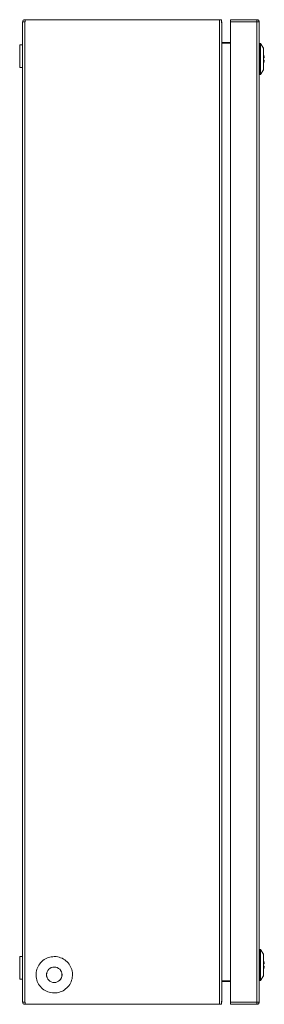
# Model space of a CAD drawing. Units: millimetres. Extents: x 6815 to 10597, y -1300 to 1207.
# Drawn here: x 7231 to 7355, y -945 to -445 of the extents above; entities that cross this region are included whole.
import ezdxf

# ---------------------------------------------------------------- set-up
doc = ezdxf.new("R2010")
doc.units = ezdxf.units.MM

msp = doc.modelspace()

# ---------------------------------------------------------------- linework, layer by layer
at = {"color": 7, "linetype": 'Continuous', "lineweight": 15}
for p, q in [((7232.44, -944.28), (7232.44, -446.48)), ((7233.54, -446.48), (7232.44, -446.48)), ((7233.54, -445.38), (7233.73, -445.38)), ((7233.54, -446.38), (7233.73, -446.38)), ((7233.54, -944.28), (7233.54, -446.48)), ((7233.73, -446.48), (7233.54, -446.48)), ((7233.73, -445.38), (7233.73, -446.48)), ((7332.38, -445.38), (7233.73, -445.38)), ((7332.38, -945.38), (7332.38, -445.38)), ((7333.31, -445.38), (7332.38, -445.38)), ((7333.31, -446.88), (7333.31, -445.38)), ((7333.31, -446.48), (7333.48, -446.48)), ((7333.48, -446.48), (7333.48, -446.93)), ((7333.48, -943.82), (7333.48, -446.93)), ((7351.28, -445.38), (7337.98, -445.38)), ((7337.98, -445.38), (7337.98, -446.48)), ((7337.98, -446.48), (7337.98, -944.28)), ((7337.98, -446.48), (7351.38, -446.48)), ((7351.28, -445.38), (7351.38, -445.38)), ((7351.38, -445.38), (7351.38, -446.38)), ((7351.38, -446.48), (7351.38, -944.28)), ((7352.48, -446.48), (7351.38, -446.48)), ((7352.48, -944.28), (7352.48, -446.48)), ((7352.48, -446.48), (7352.48, -446.48)), ((7232.44, -458.13), (7230.94, -458.13)), ((7230.94, -458.13), (7230.94, -463.88)), ((7333.58, -456.95), (7333.58, -933.81)), ((7334.03, -457.38), (7333.58, -456.95)), ((7333.6, -456.96), (7334.03, -456.96)), ((7334.03, -457.38), (7334.03, -456.96)), ((7334.03, -456.96), (7337.98, -456.96)), ((7337.98, -457.38), (7334.03, -457.38)), ((7352.68, -457.48), (7352.48, -457.7)), ((7353.18, -457.48), (7352.68, -457.48)), ((7352.68, -473.27), (7352.68, -457.48)), ((7354.73, -459.87), (7353.18, -457.48)), ((7353.18, -473.27), (7353.18, -457.48)), ((7354.73, -470.89), (7354.73, -459.87)), ((7230.94, -463.88), (7230.94, -469.63)), ((7355.11, -464.78), (7355.11, -464.28)), ((7230.94, -469.63), (7232.44, -469.63)), ((7355.11, -465.98), (7354.73, -465.98)), ((7355.11, -466.48), (7355.11, -465.98)), ((7352.48, -473.06), (7352.68, -473.27)), ((7352.68, -473.27), (7353.18, -473.27)), ((7353.18, -473.27), (7354.73, -470.89)), ((7352.68, -917.48), (7352.48, -917.7)), ((7353.18, -917.48), (7352.68, -917.48)), ((7352.68, -933.27), (7352.68, -917.48)), ((7354.73, -919.87), (7353.18, -917.48)), ((7353.18, -933.27), (7353.18, -917.48)), ((7354.73, -930.89), (7354.73, -919.87)), ((7232.44, -921.13), (7230.94, -921.13)), ((7230.94, -921.13), (7230.94, -932.63)), ((7355.11, -924.78), (7355.11, -924.28)), ((7355.11, -925.98), (7354.73, -925.98)), ((7355.11, -926.48), (7355.11, -925.98)), ((7230.94, -932.63), (7232.44, -932.63)), ((7333.58, -933.81), (7334.03, -933.38)), ((7334.03, -933.79), (7333.6, -933.79)), ((7334.03, -933.38), (7337.98, -933.38)), ((7334.03, -933.79), (7334.03, -933.38)), ((7337.98, -933.79), (7334.03, -933.79)), ((7352.48, -933.06), (7352.68, -933.27)), ((7352.68, -933.27), (7353.18, -933.27)), ((7353.18, -933.27), (7354.73, -930.89)), ((7232.44, -944.28), (7233.54, -944.28)), ((7233.54, -944.28), (7233.73, -944.28)), ((7233.73, -944.38), (7233.54, -944.38)), ((7233.73, -944.28), (7233.73, -945.38)), ((7333.31, -945.38), (7333.31, -943.88)), ((7333.31, -944.28), (7333.48, -944.28)), ((7333.48, -943.82), (7333.48, -944.28)), ((7351.38, -944.28), (7337.98, -944.28)), ((7337.98, -944.28), (7337.98, -945.38)), ((7351.38, -944.28), (7352.48, -944.28)), ((7351.38, -945.38), (7351.38, -944.38)), ((7352.48, -944.28), (7352.48, -944.28)), ((7233.73, -945.38), (7233.54, -945.38)), ((7233.73, -945.38), (7332.38, -945.38)), ((7332.38, -945.38), (7333.31, -945.38)), ((7337.98, -945.38), (7351.28, -945.38)), ((7351.28, -945.38), (7351.38, -945.38))]:
    msp.add_line(p, q, dxfattribs=at)
for radius in [3.94, 3.92]:
    msp.add_circle((7248.48, -930.38), radius, dxfattribs=at)
for centre, radius, start, end in [((7233.54, -446.48), 1.1, 90, 180), ((7233.54, -446.48), 0.1, 90, 180), ((7348.73, -465.38), 6.47, 9.7588, 22.0228), ((7348.73, -465.38), 6.47, 337.9772, 350.2412), ((7348.73, -925.38), 6.47, 9.7588, 22.0228), ((7348.73, -925.38), 6.47, 337.9772, 350.2412), ((7233.54, -944.28), 1.1, 180, 270), ((7233.54, -944.28), 0.1, 180, 270)]:
    msp.add_arc(centre, radius, start, end, dxfattribs=at)
for points in [[(7333.31, -445.88), (7333.42, -446.06), (7333.48, -446.27), (7333.48, -446.48)], [(7333.48, -446.93), (7333.48, -446.91), (7333.42, -446.9), (7333.31, -446.88)], [(7333.31, -943.88), (7333.42, -943.86), (7333.48, -943.84), (7333.48, -943.82)], [(7333.48, -944.28), (7333.48, -944.49), (7333.42, -944.7), (7333.31, -944.87)]]:
    msp.add_open_spline(points, degree=3, dxfattribs=at)
for points, knots in [([(7351.38, -446.48), (7351.37, -446.33), (7351.36, -446.05), (7351.33, -445.68), (7351.31, -445.43), (7351.29, -445.39), (7351.28, -445.38)], [0, 0, 0, 0, 0.2500048, 0.5000051, 0.7500056, 1, 1, 1, 1]), ([(7351.38, -445.38), (7351.53, -445.39), (7351.82, -445.43), (7352.18, -445.68), (7352.43, -446.05), (7352.47, -446.33), (7352.48, -446.48)], [0, 0, 0, 0, 0.249998, 0.499998, 0.749998, 1, 1, 1, 1]), ([(7351.48, -446.48), (7351.48, -446.47), (7351.48, -446.44), (7351.46, -446.41), (7351.42, -446.38), (7351.4, -446.38), (7351.38, -446.38)], [0, 0, 0, 0, 0.2500022, 0.5000686, 0.7499978, 1, 1, 1, 1]), ([(7333.48, -456.8), (7333.48, -456.83), (7333.49, -456.85), (7333.53, -456.9), (7333.56, -456.93), (7333.58, -456.95)], [0, 0, 0, 0, 0.5, 0.5, 1, 1, 1, 1]), ([(7354.73, -464.78), (7354.76, -464.78), (7354.98, -464.78), (7355.05, -464.78), (7355.11, -464.78)], [0, 0, 0, 0, 0.11951, 1, 1, 1, 1]), ([(7248.48, -921.13), (7247.44, -921.23), (7245.36, -921.43), (7242.59, -923.03), (7240.49, -925.38), (7239.29, -928.31), (7239.12, -931.47), (7240.01, -934.51), (7241.85, -937.08), (7244.44, -938.9), (7246.8, -939.56), (7249.19, -939.68), (7251.6, -939.27), (7254.37, -937.74), (7256.48, -935.38), (7257.68, -932.45), (7257.85, -929.29), (7256.96, -926.25), (7255.11, -923.67), (7252.52, -921.87), (7250.17, -921.18), (7248.81, -921.14), (7248.48, -921.13)], [0, 0, 0, 0, 0.0536862, 0.1073724, 0.1610587, 0.214745, 0.2684312, 0.3221174, 0.3758035, 0.4294898, 0.4831761, 0.5, 0.5536863, 0.6073725, 0.6610587, 0.714745, 0.7684313, 0.8221174, 0.8758035, 0.9294899, 0.983176, 1, 1, 1, 1]), ([(7354.73, -924.78), (7354.76, -924.78), (7354.98, -924.78), (7355.05, -924.78), (7355.11, -924.78)], [0, 0, 0, 0, 0.11951, 1, 1, 1, 1]), ([(7333.58, -933.81), (7333.56, -933.83), (7333.53, -933.86), (7333.49, -933.91), (7333.48, -933.93), (7333.48, -933.95)], [0, 0, 0, 0, 0.5, 0.5, 1, 1, 1, 1]), ([(7351.28, -945.38), (7351.29, -945.36), (7351.31, -945.33), (7351.33, -945.07), (7351.36, -944.71), (7351.37, -944.42), (7351.38, -944.28)], [0, 0, 0, 0, 0.2499944, 0.4999949, 0.7499952, 1, 1, 1, 1]), ([(7351.38, -944.38), (7351.4, -944.38), (7351.42, -944.37), (7351.46, -944.35), (7351.48, -944.32), (7351.48, -944.29), (7351.48, -944.28)], [0, 0, 0, 0, 0.2500022, 0.4999314, 0.7499978, 1, 1, 1, 1]), ([(7352.48, -944.28), (7352.47, -944.42), (7352.43, -944.71), (7352.18, -945.07), (7351.82, -945.33), (7351.53, -945.36), (7351.38, -945.38)], [0, 0, 0, 0, 0.250002, 0.500002, 0.750002, 1, 1, 1, 1])]:
    msp.add_open_spline(points, degree=3, knots=knots, dxfattribs=at)

doc.saveas('drawing.dxf')
